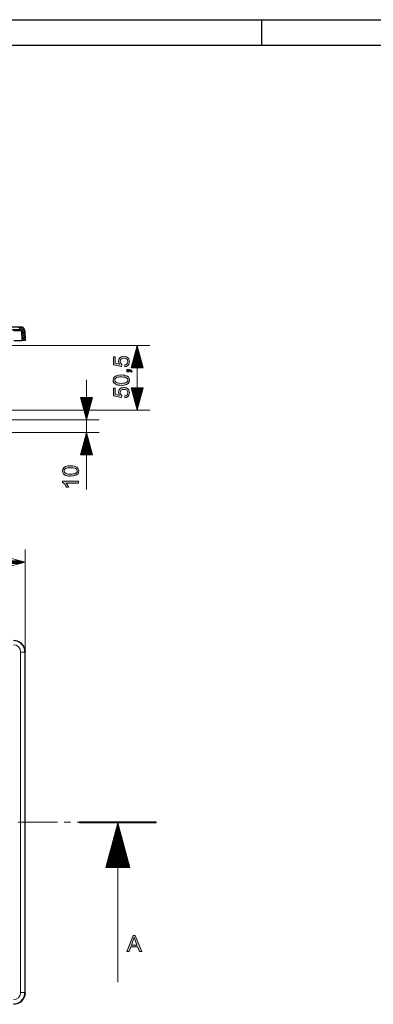
# Model space of a CAD drawing. Units: inches. Extents: x 20 to 414, y 6 to 291.
# Drawn here: x 130 to 186, y 137 to 291 of the extents above; entities that cross this region are included whole.
import ezdxf

# ---------------------------------------------------------------- set-up
doc = ezdxf.new("R2010")
doc.units = ezdxf.units.IN
doc.header["$MEASUREMENT"] = 0
doc.layers.add('Capa 1', color=7, linetype='Continuous')

msp = doc.modelspace()

# ---------------------------------------------------------------- hatches: boundary and pattern name
at = {"layer": 'Capa 1'}
for points in [[(146.02, 236.69), (145.9, 236.92), (145.86, 237.16), (145.89, 237.36), (145.96, 237.54), (146.08, 237.7), (146.25, 237.83), (146.44, 237.91), (146.67, 237.94), (146.91, 237.91), (147.12, 237.83), (147.3, 237.7), (147.45, 237.53), (147.54, 237.32), (147.56, 237.08), (147.54, 236.89), (147.49, 236.71), (147.39, 236.54), (147.25, 236.41), (147.08, 236.33), (146.86, 236.28), (146.84, 236.6), (147.05, 236.66), (147.2, 236.77), (147.28, 236.91), (147.31, 237.08), (147.27, 237.3), (147.14, 237.46), (146.94, 237.57), (146.7, 237.61), (146.47, 237.57), (146.29, 237.46), (146.17, 237.29), (146.13, 237.08), (146.2, 236.82), (146.38, 236.62), (146.34, 236.33), (145.06, 236.58), (145.06, 237.82), (145.35, 237.82), (145.35, 236.82)], [(147.52, 235.83), (147.71, 235.81), (147.85, 235.74), (148.01, 235.54), (147.88, 235.46), (147.75, 235.6), (147.52, 235.65), (147.52, 235.48), (147.17, 235.48), (147.17, 235.83)], [(146.02, 231.83), (145.9, 232.06), (145.86, 232.31), (145.89, 232.5), (145.96, 232.69), (146.08, 232.85), (146.25, 232.98), (146.44, 233.06), (146.67, 233.08), (146.91, 233.06), (147.12, 232.98), (147.3, 232.85), (147.45, 232.67), (147.54, 232.47), (147.56, 232.23), (147.54, 232.03), (147.49, 231.85), (147.39, 231.69), (147.25, 231.56), (147.08, 231.47), (146.86, 231.43), (146.84, 231.75), (147.05, 231.81), (147.2, 231.91), (147.28, 232.06), (147.31, 232.23), (147.27, 232.44), (147.14, 232.61), (146.94, 232.72), (146.7, 232.75), (146.47, 232.72), (146.29, 232.6), (146.17, 232.43), (146.13, 232.22), (146.2, 231.96), (146.38, 231.77), (146.34, 231.48), (145.06, 231.72), (145.06, 232.96), (145.35, 232.96), (145.35, 231.97)], [(139.61, 218.41), (139.61, 218.1), (137.66, 218.1), (137.8, 217.93), (137.92, 217.72), (138.03, 217.48), (137.73, 217.48), (137.6, 217.73), (137.45, 217.93), (137.28, 218.09), (137.1, 218.21), (137.1, 218.41)], [(151.75, 165.21), (151.75, 165.05), (139.75, 165.05), (139.75, 165.21)]]:
    msp.add_hatch(color=7, dxfattribs=at).paths.add_polyline_path(points)
h = msp.add_hatch(color=7, dxfattribs=at)
h.paths.add_polyline_path([(147.31, 234.19), (147.25, 234.41), (147.07, 234.57), (146.88, 234.64), (146.62, 234.68), (146.29, 234.69), (146.05, 234.69), (145.86, 234.67), (145.69, 234.64), (145.5, 234.57), (145.37, 234.47), (145.29, 234.34), (145.26, 234.19), (145.32, 233.97), (145.51, 233.82), (145.7, 233.75), (145.96, 233.71), (146.29, 233.69), (146.52, 233.7), (146.72, 233.72), (146.88, 233.75), (147.07, 233.82), (147.21, 233.92), (147.29, 234.04)])
h.paths.add_polyline_path([(145.01, 234.19), (145.06, 234.49), (145.21, 234.71), (145.47, 234.88), (145.83, 234.97), (146.29, 235.01), (146.59, 234.99), (146.85, 234.95), (147.07, 234.89), (147.25, 234.8), (147.42, 234.64), (147.53, 234.43), (147.56, 234.19), (147.51, 233.9), (147.36, 233.67), (147.1, 233.51), (146.75, 233.41), (146.29, 233.38), (145.99, 233.39), (145.72, 233.43), (145.5, 233.5), (145.33, 233.59), (145.15, 233.75), (145.04, 233.95)])
h = msp.add_hatch(color=7, dxfattribs=at)
h.paths.add_polyline_path([(139.4, 220.01), (139.34, 220.23), (139.16, 220.38), (138.97, 220.45), (138.71, 220.5), (138.38, 220.51), (138.15, 220.5), (137.95, 220.49), (137.78, 220.45), (137.59, 220.38), (137.46, 220.29), (137.38, 220.16), (137.35, 220.01), (137.41, 219.79), (137.6, 219.64), (137.79, 219.57), (138.05, 219.52), (138.38, 219.51), (138.61, 219.52), (138.81, 219.54), (138.97, 219.57), (139.16, 219.64), (139.3, 219.73), (139.38, 219.86)])
h.paths.add_polyline_path([(137.1, 220.01), (137.15, 220.3), (137.31, 220.53), (137.56, 220.7), (137.92, 220.79), (138.38, 220.83), (138.68, 220.81), (138.94, 220.77), (139.16, 220.71), (139.34, 220.61), (139.52, 220.45), (139.62, 220.25), (139.66, 220.01), (139.6, 219.72), (139.45, 219.49), (139.2, 219.33), (138.84, 219.23), (138.38, 219.2), (138.08, 219.21), (137.82, 219.25), (137.6, 219.31), (137.42, 219.41), (137.24, 219.57), (137.14, 219.77)])
h = msp.add_hatch(color=7, dxfattribs=at)
h.paths.add_polyline_path([(148.73, 145.93), (148.39, 146.85), (148.35, 146.98), (148.3, 147.15), (148.29, 147.15), (148.24, 146.91), (148.17, 146.68), (147.89, 145.93)])
h.paths.add_polyline_path([(149.5, 144.91), (149.13, 144.91), (148.84, 145.67), (147.79, 145.67), (147.52, 144.91), (147.17, 144.91), (148.13, 147.41), (148.48, 147.41)])

# ---------------------------------------------------------------- linework, layer by layer
at = {"layer": 'Capa 1', "color": 7, "lineweight": 25}
for points in [[(20, 290.5), (414, 290.5)], [(168.25, 286.5), (168.25, 290.5)], [(24, 286.5), (410, 286.5)], [(125.34, 242.54), (130.57, 242.54)], [(130.57, 242.06), (127.22, 242.06)], [(130.8, 240.4), (130.74, 241.9)], [(131.22, 241.91), (131.28, 240.4)], [(129.48, 240.4), (129.98, 240.4), (130.41, 240.4), (130.7, 240.4), (130.8, 240.4)], [(131.28, 240.4), (130.8, 240.4)], [(129.48, 193.57), (130.03, 193.48), (130.54, 193.22), (130.93, 192.83), (131.19, 192.32), (131.28, 191.77)], [(131.28, 138.48), (131.28, 191.77)], [(131.28, 138.48), (131.19, 137.93), (130.93, 137.43), (130.54, 137.03), (130.03, 136.77), (129.48, 136.68)]]:
    msp.add_lwpolyline(points, dxfattribs=at)
at = {"layer": 'Capa 1', "color": 7, "lineweight": 9}
for points in [[(129.43, 241.9), (129.93, 241.9), (130.36, 241.9), (130.64, 241.9), (130.74, 241.9)], [(130.2, 242.54), (131.24, 241.5)], [(130.48, 242.54), (131.23, 241.79)], [(130.75, 241.7), (131.25, 241.21)], [(130.81, 242.5), (131.18, 242.12)], [(130.76, 241.41), (131.26, 240.91)], [(130.77, 241.12), (131.27, 240.62)], [(130.78, 240.83), (131.21, 240.4)], [(130.79, 240.53), (130.92, 240.4)], [(121.47, 239.61), (150.77, 239.61)], [(148.77, 239.61), (147.83, 236.11)], [(148.47, 236.11), (148.47, 238.47)], [(148.52, 236.11), (148.52, 238.66)], [(148.57, 236.11), (148.57, 238.85)], [(148.62, 236.11), (148.62, 239.04)], [(148.67, 236.11), (148.67, 239.23)], [(148.72, 236.11), (148.72, 239.42)], [(148.77, 236.11), (148.77, 239.61)], [(148.77, 236.11), (148.77, 239.61)], [(149.71, 236.11), (148.77, 239.61)], [(148.77, 229.5), (148.77, 239.61)], [(148.82, 236.11), (148.82, 239.42)], [(148.87, 236.11), (148.87, 239.23)], [(148.92, 236.11), (148.92, 239.04)], [(148.97, 236.11), (148.97, 238.85)], [(149.03, 236.11), (149.03, 238.66)], [(149.08, 236.11), (149.08, 238.47)], [(148.06, 236.11), (148.06, 236.95)], [(148.11, 236.11), (148.11, 237.14)], [(148.16, 236.11), (148.16, 237.33)], [(148.21, 236.11), (148.21, 237.52)], [(148.26, 236.11), (148.26, 237.71)], [(148.31, 236.11), (148.31, 237.9)], [(148.36, 236.11), (148.36, 238.09)], [(148.42, 236.11), (148.42, 238.28)], [(149.13, 236.11), (149.13, 238.28)], [(149.18, 236.11), (149.18, 238.09)], [(149.23, 236.11), (149.23, 237.9)], [(149.28, 236.11), (149.28, 237.71)], [(149.33, 236.11), (149.33, 237.52)], [(149.38, 236.11), (149.38, 237.33)], [(149.43, 236.11), (149.43, 237.14)], [(149.48, 236.11), (149.48, 236.95)], [(147.83, 236.11), (149.71, 236.11)], [(147.86, 236.11), (147.86, 236.19)], [(147.86, 236.11), (147.86, 236.19)], [(147.91, 236.11), (147.91, 236.38)], [(147.96, 236.11), (147.96, 236.57)], [(148.01, 236.11), (148.01, 236.76)], [(149.53, 236.11), (149.53, 236.76)], [(149.58, 236.11), (149.58, 236.57)], [(149.63, 236.11), (149.63, 236.38)], [(149.69, 236.11), (149.69, 236.19)], [(149.69, 236.11), (149.69, 236.19)], [(140.86, 217.1), (140.86, 234.25)], [(147.83, 233), (148.77, 229.5)], [(149.71, 233), (147.83, 233)], [(147.86, 233), (147.86, 232.91)], [(147.86, 233), (147.86, 232.91)], [(147.91, 233), (147.91, 232.72)], [(147.96, 233), (147.96, 232.53)], [(148.01, 233), (148.01, 232.34)], [(148.06, 233), (148.06, 232.15)], [(148.11, 233), (148.11, 231.97)], [(148.16, 233), (148.16, 231.78)], [(148.21, 233), (148.21, 231.59)], [(148.26, 233), (148.26, 231.4)], [(148.31, 233), (148.31, 231.21)], [(148.36, 233), (148.36, 231.02)], [(148.42, 233), (148.42, 230.83)], [(148.47, 233), (148.47, 230.64)], [(148.52, 233), (148.52, 230.45)], [(148.57, 233), (148.57, 230.26)], [(148.62, 233), (148.62, 230.07)], [(148.67, 233), (148.67, 229.88)], [(148.72, 233), (148.72, 229.69)], [(148.77, 233), (148.77, 229.5)], [(148.77, 233), (148.77, 229.5)], [(148.77, 229.5), (149.71, 233)], [(148.82, 233), (148.82, 229.69)], [(148.87, 233), (148.87, 229.88)], [(148.92, 233), (148.92, 230.07)], [(148.97, 233), (148.97, 230.26)], [(149.03, 233), (149.03, 230.45)], [(149.08, 233), (149.08, 230.64)], [(149.13, 233), (149.13, 230.83)], [(149.18, 233), (149.18, 231.02)], [(149.23, 233), (149.23, 231.21)], [(149.28, 233), (149.28, 231.4)], [(149.33, 233), (149.33, 231.59)], [(149.38, 233), (149.38, 231.78)], [(149.43, 233), (149.43, 231.97)], [(149.48, 233), (149.48, 232.15)], [(149.53, 233), (149.53, 232.34)], [(149.58, 233), (149.58, 232.53)], [(149.63, 233), (149.63, 232.72)], [(149.69, 233), (149.69, 232.91)], [(149.69, 233), (149.69, 232.91)], [(139.93, 231.5), (140.86, 228)], [(141.8, 231.5), (139.93, 231.5)], [(139.95, 231.5), (139.95, 231.41)], [(139.95, 231.5), (139.95, 231.41)], [(140, 231.5), (140, 231.22)], [(140.05, 231.5), (140.05, 231.03)], [(140.1, 231.5), (140.1, 230.84)], [(140.15, 231.5), (140.15, 230.65)], [(140.2, 231.5), (140.2, 230.47)], [(140.25, 231.5), (140.25, 230.28)], [(140.3, 231.5), (140.3, 230.09)], [(140.35, 231.5), (140.35, 229.9)], [(140.41, 231.5), (140.41, 229.71)], [(140.46, 231.5), (140.46, 229.52)], [(140.51, 231.5), (140.51, 229.33)], [(140.56, 231.5), (140.56, 229.14)], [(140.61, 231.5), (140.61, 228.95)], [(140.66, 231.5), (140.66, 228.76)], [(140.71, 231.5), (140.71, 228.57)], [(140.76, 231.5), (140.76, 228.38)], [(140.81, 231.5), (140.81, 228.19)], [(140.86, 231.5), (140.86, 228)], [(140.86, 231.5), (140.86, 228)], [(140.86, 228), (141.8, 231.5)], [(140.91, 231.5), (140.91, 228.19)], [(140.96, 231.5), (140.96, 228.38)], [(141.02, 231.5), (141.02, 228.57)], [(141.07, 231.5), (141.07, 228.76)], [(141.12, 231.5), (141.12, 228.95)], [(141.17, 231.5), (141.17, 229.14)], [(141.22, 231.5), (141.22, 229.33)], [(141.27, 231.5), (141.27, 229.52)], [(141.32, 231.5), (141.32, 229.71)], [(141.37, 231.5), (141.37, 229.9)], [(141.42, 231.5), (141.42, 230.09)], [(141.47, 231.5), (141.47, 230.28)], [(141.52, 231.5), (141.52, 230.47)], [(141.57, 231.5), (141.57, 230.65)], [(141.62, 231.5), (141.62, 230.84)], [(141.68, 231.5), (141.68, 231.03)], [(141.73, 231.5), (141.73, 231.22)], [(141.78, 231.5), (141.78, 231.41)], [(141.78, 231.5), (141.78, 231.41)], [(122.95, 229.5), (150.77, 229.5)], [(122.95, 228), (142.86, 228)], [(125.87, 226), (142.86, 226)], [(140.86, 226), (139.93, 222.5)], [(140.51, 222.5), (140.51, 224.67)], [(140.56, 222.5), (140.56, 224.86)], [(140.61, 222.5), (140.61, 225.05)], [(140.66, 222.5), (140.66, 225.24)], [(140.71, 222.5), (140.71, 225.43)], [(140.76, 222.5), (140.76, 225.62)], [(140.81, 222.5), (140.81, 225.81)], [(140.86, 222.5), (140.86, 226)], [(140.86, 222.5), (140.86, 226)], [(141.8, 222.5), (140.86, 226)], [(140.91, 222.5), (140.91, 225.81)], [(140.96, 222.5), (140.96, 225.62)], [(141.02, 222.5), (141.02, 225.43)], [(141.07, 222.5), (141.07, 225.24)], [(141.12, 222.5), (141.12, 225.05)], [(141.17, 222.5), (141.17, 224.86)], [(141.22, 222.5), (141.22, 224.67)], [(140.1, 222.5), (140.1, 223.16)], [(140.15, 222.5), (140.15, 223.35)], [(140.2, 222.5), (140.2, 223.54)], [(140.25, 222.5), (140.25, 223.73)], [(140.3, 222.5), (140.3, 223.92)], [(140.35, 222.5), (140.35, 224.1)], [(140.41, 222.5), (140.41, 224.29)], [(140.46, 222.5), (140.46, 224.48)], [(141.27, 222.5), (141.27, 224.48)], [(141.32, 222.5), (141.32, 224.29)], [(141.37, 222.5), (141.37, 224.1)], [(141.42, 222.5), (141.42, 223.92)], [(141.47, 222.5), (141.47, 223.73)], [(141.52, 222.5), (141.52, 223.54)], [(141.57, 222.5), (141.57, 223.35)], [(141.62, 222.5), (141.62, 223.16)], [(139.93, 222.5), (141.8, 222.5)], [(139.95, 222.5), (139.95, 222.59)], [(139.95, 222.5), (139.95, 222.59)], [(140, 222.5), (140, 222.78)], [(140.05, 222.5), (140.05, 222.97)], [(141.68, 222.5), (141.68, 222.97)], [(141.73, 222.5), (141.73, 222.78)], [(141.78, 222.5), (141.78, 222.59)], [(141.78, 222.5), (141.78, 222.59)], [(131.28, 191.77), (131.28, 207.76)], [(131.28, 205.76), (127.78, 206.69)], [(68.11, 205.76), (131.28, 205.76)], [(127.78, 205.96), (130.52, 205.96)], [(127.78, 205.91), (130.71, 205.91)], [(127.78, 205.86), (130.9, 205.86)], [(127.78, 205.81), (131.09, 205.81)], [(127.78, 205.76), (131.28, 205.76)], [(127.78, 205.76), (131.28, 205.76)], [(127.78, 204.82), (131.28, 205.76)], [(127.78, 205.71), (131.09, 205.71)], [(127.78, 205.65), (130.9, 205.65)], [(127.78, 205.6), (130.71, 205.6)], [(127.78, 205.55), (130.52, 205.55)], [(129.43, 193.51), (129.98, 193.43), (130.48, 193.17), (130.88, 192.77), (131.14, 192.27), (131.22, 191.71)], [(130.57, 191.71), (130.49, 192.15), (130.24, 192.53), (129.87, 192.78), (129.43, 192.86)], [(130.57, 138.54), (130.57, 191.71)], [(130.57, 191.71), (131.03, 191.71), (131.22, 191.71)], [(131.28, 191.77), (131.22, 191.71)], [(131.22, 191.71), (131.22, 138.54)], [(136.32, 165.13), (130.17, 165.13)], [(138.38, 165.13), (137.35, 165.13)], [(145.56, 165.13), (139.4, 165.13)], [(145.75, 165.05), (143.88, 158.05)], [(145.68, 158.05), (145.68, 164.76)], [(145.73, 158.05), (145.73, 164.95)], [(145.75, 140.13), (145.75, 165.13)], [(147.63, 158.05), (145.75, 165.05)], [(145.78, 158.05), (145.78, 164.95)], [(145.83, 158.05), (145.83, 164.76)], [(147.61, 165.13), (146.58, 165.13)], [(151.71, 165.13), (148.63, 165.13)], [(145.22, 158.05), (145.22, 163.05)], [(145.27, 158.05), (145.27, 163.24)], [(145.32, 158.05), (145.32, 163.43)], [(145.37, 158.05), (145.37, 163.62)], [(145.42, 158.05), (145.42, 163.81)], [(145.47, 158.05), (145.47, 164)], [(145.52, 158.05), (145.52, 164.19)], [(145.57, 158.05), (145.57, 164.38)], [(145.63, 158.05), (145.63, 164.57)], [(145.88, 158.05), (145.88, 164.57)], [(145.93, 158.05), (145.93, 164.38)], [(145.98, 158.05), (145.98, 164.19)], [(146.03, 158.05), (146.03, 164)], [(146.08, 158.05), (146.08, 163.81)], [(146.13, 158.05), (146.13, 163.62)], [(146.18, 158.05), (146.18, 163.43)], [(146.23, 158.05), (146.23, 163.24)], [(146.29, 158.05), (146.29, 163.05)], [(144.81, 158.05), (144.81, 161.54)], [(144.86, 158.05), (144.86, 161.73)], [(144.91, 158.05), (144.91, 161.92)], [(144.96, 158.05), (144.96, 162.11)], [(145.02, 158.05), (145.02, 162.3)], [(145.07, 158.05), (145.07, 162.49)], [(145.12, 158.05), (145.12, 162.68)], [(145.17, 158.05), (145.17, 162.87)], [(146.34, 158.05), (146.34, 162.87)], [(146.39, 158.05), (146.39, 162.68)], [(146.44, 158.05), (146.44, 162.49)], [(146.49, 158.05), (146.49, 162.3)], [(146.54, 158.05), (146.54, 162.11)], [(146.59, 158.05), (146.59, 161.92)], [(146.64, 158.05), (146.64, 161.73)], [(146.69, 158.05), (146.69, 161.54)], [(144.41, 158.05), (144.41, 160.02)], [(144.46, 158.05), (144.46, 160.21)], [(144.51, 158.05), (144.51, 160.4)], [(144.56, 158.05), (144.56, 160.59)], [(144.61, 158.05), (144.61, 160.78)], [(144.66, 158.05), (144.66, 160.97)], [(144.71, 158.05), (144.71, 161.16)], [(144.76, 158.05), (144.76, 161.35)], [(146.74, 158.05), (146.74, 161.35)], [(146.79, 158.05), (146.79, 161.16)], [(146.84, 158.05), (146.84, 160.97)], [(146.9, 158.05), (146.9, 160.78)], [(146.95, 158.05), (146.95, 160.59)], [(147, 158.05), (147, 160.4)], [(147.05, 158.05), (147.05, 160.21)], [(147.1, 158.05), (147.1, 160.02)], [(144, 158.05), (144, 158.5)], [(144.05, 158.05), (144.05, 158.69)], [(144.1, 158.05), (144.1, 158.88)], [(144.15, 158.05), (144.15, 159.07)], [(144.2, 158.05), (144.2, 159.26)], [(144.25, 158.05), (144.25, 159.45)], [(144.3, 158.05), (144.3, 159.64)], [(144.36, 158.05), (144.36, 159.83)], [(147.15, 158.05), (147.15, 159.83)], [(147.2, 158.05), (147.2, 159.64)], [(147.25, 158.05), (147.25, 159.45)], [(147.3, 158.05), (147.3, 159.26)], [(147.35, 158.05), (147.35, 159.07)], [(147.4, 158.05), (147.4, 158.88)], [(147.45, 158.05), (147.45, 158.69)], [(147.5, 158.05), (147.5, 158.5)], [(143.88, 158.05), (147.63, 158.05)], [(143.9, 158.05), (143.9, 158.13)], [(143.9, 158.05), (143.9, 158.13)], [(143.95, 158.05), (143.95, 158.32)], [(147.56, 158.05), (147.56, 158.32)], [(147.61, 158.05), (147.61, 158.13)], [(147.61, 158.05), (147.61, 158.13)], [(131.22, 138.54), (131.14, 137.98), (130.88, 137.48), (130.48, 137.08), (129.98, 136.83), (129.43, 136.74)], [(129.43, 137.39), (129.87, 137.47), (130.24, 137.72), (130.49, 138.1), (130.57, 138.54)], [(130.57, 138.54), (131.03, 138.54), (131.22, 138.54)], [(131.22, 138.54), (131.28, 138.48)]]:
    msp.add_lwpolyline(points, dxfattribs=at)
at = {"layer": 'Capa 1', "lineweight": 0}
for points in [[(146.02, 236.69), (145.9, 236.92), (145.86, 237.16), (145.89, 237.36), (145.96, 237.54), (146.08, 237.7), (146.25, 237.83), (146.44, 237.91), (146.67, 237.94), (146.91, 237.91), (147.12, 237.83), (147.3, 237.7), (147.45, 237.53), (147.54, 237.32), (147.56, 237.08), (147.54, 236.89), (147.49, 236.71), (147.39, 236.54), (147.25, 236.41), (147.08, 236.33), (146.86, 236.28), (146.84, 236.6), (147.05, 236.66), (147.2, 236.77), (147.28, 236.91), (147.31, 237.08), (147.27, 237.3), (147.14, 237.46), (146.94, 237.57), (146.7, 237.61), (146.47, 237.57), (146.29, 237.46), (146.17, 237.29), (146.13, 237.08), (146.2, 236.82), (146.38, 236.62), (146.34, 236.33), (145.06, 236.58), (145.06, 237.82), (145.35, 237.82), (145.35, 236.82), (146.02, 236.69)], [(147.52, 235.83), (147.71, 235.81), (147.85, 235.74), (148.01, 235.54), (147.88, 235.46), (147.75, 235.6), (147.52, 235.65), (147.52, 235.48), (147.17, 235.48), (147.17, 235.83), (147.52, 235.83)], [(145.01, 234.19), (145.06, 234.49), (145.21, 234.71), (145.47, 234.88), (145.83, 234.97), (146.29, 235.01), (146.59, 234.99), (146.85, 234.95), (147.07, 234.89), (147.25, 234.8), (147.42, 234.64), (147.53, 234.43), (147.56, 234.19), (147.51, 233.9), (147.36, 233.67), (147.1, 233.51), (146.75, 233.41), (146.29, 233.38), (145.99, 233.39), (145.72, 233.43), (145.5, 233.5), (145.33, 233.59), (145.15, 233.75), (145.04, 233.95), (145.01, 234.19)], [(147.31, 234.19), (147.25, 234.41), (147.07, 234.57), (146.88, 234.64), (146.62, 234.68), (146.29, 234.69), (146.05, 234.69), (145.86, 234.67), (145.69, 234.64), (145.5, 234.57), (145.37, 234.47), (145.29, 234.34), (145.26, 234.19), (145.32, 233.97), (145.51, 233.82), (145.7, 233.75), (145.96, 233.71), (146.29, 233.69), (146.52, 233.7), (146.72, 233.72), (146.88, 233.75), (147.07, 233.82), (147.21, 233.92), (147.29, 234.04), (147.31, 234.19)], [(146.02, 231.83), (145.9, 232.06), (145.86, 232.31), (145.89, 232.5), (145.96, 232.69), (146.08, 232.85), (146.25, 232.98), (146.44, 233.06), (146.67, 233.08), (146.91, 233.06), (147.12, 232.98), (147.3, 232.85), (147.45, 232.67), (147.54, 232.47), (147.56, 232.23), (147.54, 232.03), (147.49, 231.85), (147.39, 231.69), (147.25, 231.56), (147.08, 231.47), (146.86, 231.43), (146.84, 231.75), (147.05, 231.81), (147.2, 231.91), (147.28, 232.06), (147.31, 232.23), (147.27, 232.44), (147.14, 232.61), (146.94, 232.72), (146.7, 232.75), (146.47, 232.72), (146.29, 232.6), (146.17, 232.43), (146.13, 232.22), (146.2, 231.96), (146.38, 231.77), (146.34, 231.48), (145.06, 231.72), (145.06, 232.96), (145.35, 232.96), (145.35, 231.97), (146.02, 231.83)], [(137.1, 220.01), (137.15, 220.3), (137.31, 220.53), (137.56, 220.7), (137.92, 220.79), (138.38, 220.83), (138.68, 220.81), (138.94, 220.77), (139.16, 220.71), (139.34, 220.61), (139.52, 220.45), (139.62, 220.25), (139.66, 220.01), (139.6, 219.72), (139.45, 219.49), (139.2, 219.33), (138.84, 219.23), (138.38, 219.2), (138.08, 219.21), (137.82, 219.25), (137.6, 219.31), (137.42, 219.41), (137.24, 219.57), (137.14, 219.77), (137.1, 220.01)], [(139.4, 220.01), (139.34, 220.23), (139.16, 220.38), (138.97, 220.45), (138.71, 220.5), (138.38, 220.51), (138.15, 220.5), (137.95, 220.49), (137.78, 220.45), (137.59, 220.38), (137.46, 220.29), (137.38, 220.16), (137.35, 220.01), (137.41, 219.79), (137.6, 219.64), (137.79, 219.57), (138.05, 219.52), (138.38, 219.51), (138.61, 219.52), (138.81, 219.54), (138.97, 219.57), (139.16, 219.64), (139.3, 219.73), (139.38, 219.86), (139.4, 220.01)], [(139.61, 218.41), (139.61, 218.1), (137.66, 218.1), (137.8, 217.93), (137.92, 217.72), (138.03, 217.48), (137.73, 217.48), (137.6, 217.73), (137.45, 217.93), (137.28, 218.09), (137.1, 218.21), (137.1, 218.41), (139.61, 218.41)], [(151.75, 165.21), (151.75, 165.05), (139.75, 165.05), (139.75, 165.21), (151.75, 165.21)], [(149.5, 144.91), (149.13, 144.91), (148.84, 145.67), (147.79, 145.67), (147.52, 144.91), (147.17, 144.91), (148.13, 147.41), (148.48, 147.41), (149.5, 144.91)], [(148.73, 145.93), (148.39, 146.85), (148.35, 146.98), (148.3, 147.15), (148.29, 147.15), (148.24, 146.91), (148.17, 146.68), (147.89, 145.93), (148.73, 145.93)]]:
    msp.add_lwpolyline(points, dxfattribs=at)
at = {"layer": 'Capa 1', "color": 7, "lineweight": 25}
for points in [[(131.22, 241.91), (131.21, 242.26), (130.92, 242.54), (130.57, 242.54)], [(130.74, 241.9), (130.74, 241.99), (130.67, 242.06), (130.57, 242.06)]]:
    msp.add_open_spline(points, degree=3, dxfattribs=at)

doc.saveas('drawing.dxf')
